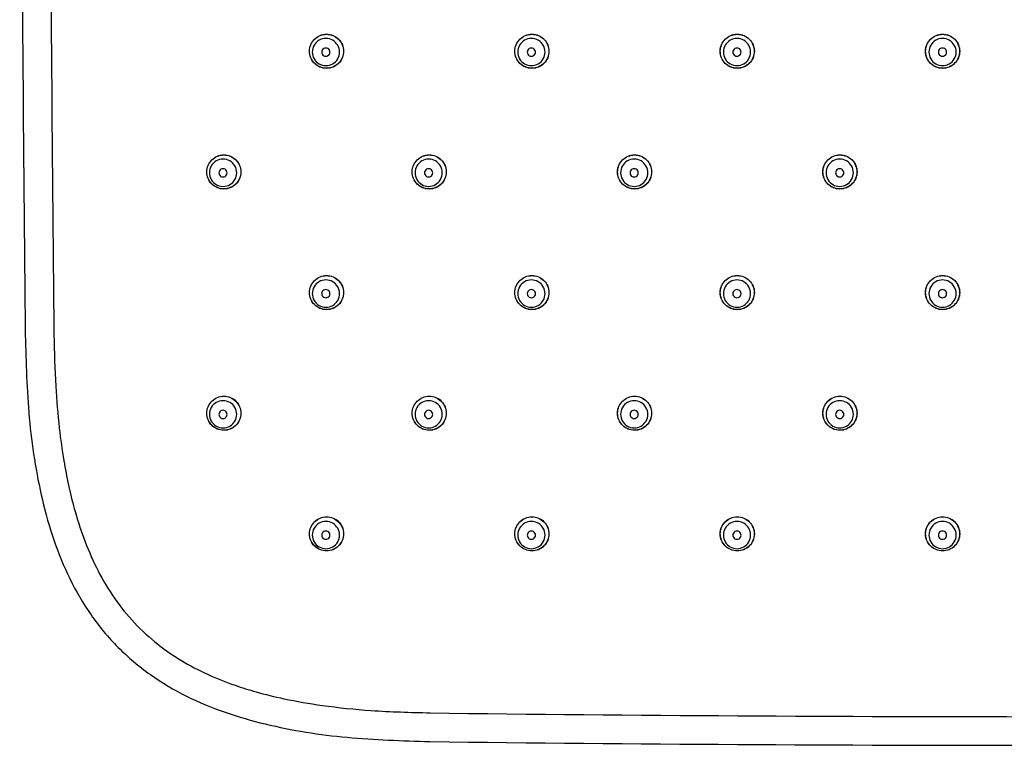
# Model space of a CAD drawing. Units: millimetres. Extents: x 26 to 288, y 140 to 289.
# Drawn here: x 28 to 66, y 144 to 172 of the extents above; entities that cross this region are included whole.
import ezdxf

# ---------------------------------------------------------------- set-up
doc = ezdxf.new("R2010")
doc.units = ezdxf.units.MM

msp = doc.modelspace()

# ---------------------------------------------------------------- linework, layer by layer
at = {"color": 7, "linetype": 'Continuous', "lineweight": 25}
for centre, radius, start, end in [((4528.169, 203.913), 4500.186, 180, 180.560209), ((4528.169, 203.913), 4499.069, 180, 180.560209), ((39.921, 170.957), 0.531, 90.0309, 270.0401), ((39.921, 170.957), 0.531, 270.0309, 90.0401), ((47.935, 170.957), 0.531, 90.0148, 270.036), ((47.935, 170.957), 0.531, 270.0148, 90.036), ((55.948, 170.957), 0.531, 90.0007, 270.0298), ((55.949, 170.957), 0.531, 270.0007, 90.0298), ((63.962, 170.957), 0.531, 89.9885, 270.0216), ((63.962, 170.957), 0.531, 269.9885, 90.0216), ((39.919, 170.954), 0.16, 90.0309, 270.0401), ((39.919, 170.954), 0.16, 270.0309, 90.0401), ((47.933, 170.954), 0.16, 90.0148, 270.036), ((47.933, 170.954), 0.16, 270.0148, 90.036), ((55.947, 170.954), 0.16, 90.0007, 270.0298), ((55.947, 170.954), 0.16, 270.0007, 90.0298), ((63.962, 170.954), 0.16, 89.9885, 270.0216), ((63.962, 170.954), 0.16, 269.9885, 90.0216), ((35.914, 166.249), 0.531, 90.0404, 270.0524), ((35.914, 166.249), 0.531, 270.0404, 90.0524), ((43.928, 166.249), 0.531, 90.0218, 270.0478), ((43.928, 166.249), 0.531, 270.0218, 90.0478), ((51.941, 166.249), 0.531, 90.0053, 270.0412), ((51.942, 166.249), 0.531, 270.0053, 90.0412), ((59.955, 166.249), 0.531, 89.9907, 270.0325), ((59.956, 166.249), 0.531, 269.9907, 90.0325), ((35.911, 166.246), 0.16, 90.0404, 270.0524), ((35.911, 166.246), 0.16, 270.0404, 90.0524), ((43.926, 166.246), 0.16, 90.0218, 270.0478), ((43.926, 166.246), 0.16, 270.0218, 90.0478), ((51.94, 166.246), 0.16, 90.0053, 270.0412), ((51.94, 166.246), 0.16, 270.0053, 90.0412), ((59.955, 166.246), 0.16, 89.9907, 270.0325), ((59.955, 166.246), 0.16, 269.9907, 90.0325), ((39.921, 161.541), 0.531, 90.0301, 270.0612), ((39.921, 161.541), 0.531, 270.0301, 90.0612), ((47.935, 161.541), 0.531, 90.0111, 270.0542), ((47.935, 161.541), 0.531, 270.0111, 90.0542), ((55.948, 161.541), 0.531, 89.9941, 270.0451), ((55.949, 161.541), 0.531, 269.9941, 90.0451), ((63.962, 161.541), 0.531, 89.979, 270.034), ((63.962, 161.541), 0.531, 269.979, 90.034), ((39.918, 161.537), 0.16, 90.0301, 270.0612), ((39.919, 161.537), 0.16, 270.0301, 90.0612), ((47.933, 161.537), 0.16, 90.0111, 270.0542), ((47.933, 161.537), 0.16, 270.0111, 90.0542), ((55.947, 161.537), 0.16, 89.9941, 270.0451), ((55.947, 161.537), 0.16, 269.9941, 90.0451), ((63.962, 161.537), 0.16, 89.979, 270.034), ((63.962, 161.537), 0.16, 269.979, 90.034), ((35.914, 156.833), 0.531, 90.0397, 270.0763), ((35.914, 156.833), 0.531, 270.0397, 90.0763), ((43.928, 156.833), 0.531, 90.0182, 270.0688), ((43.928, 156.833), 0.531, 270.0182, 90.0688), ((51.941, 156.833), 0.531, 89.9987, 270.0593), ((51.942, 156.833), 0.531, 269.9987, 90.0593), ((59.955, 156.833), 0.531, 89.9812, 270.0478), ((59.956, 156.833), 0.531, 269.9812, 90.0478), ((35.911, 156.829), 0.16, 90.0397, 270.0763), ((35.911, 156.829), 0.16, 270.0397, 90.0763), ((43.926, 156.829), 0.16, 90.0182, 270.0688), ((43.926, 156.829), 0.16, 270.0182, 90.0688), ((51.94, 156.829), 0.16, 89.9987, 270.0593), ((51.94, 156.829), 0.16, 269.9987, 90.0593), ((59.955, 156.829), 0.16, 89.9812, 270.0478), ((59.955, 156.829), 0.16, 269.9812, 90.0478), ((39.921, 152.125), 0.531, 90.0266, 270.0851), ((39.921, 152.125), 0.531, 270.0266, 90.0851), ((47.934, 152.125), 0.531, 90.0047, 270.0751), ((47.935, 152.125), 0.531, 270.0047, 90.0751), ((55.948, 152.125), 0.531, 89.9847, 270.0631), ((55.949, 152.125), 0.531, 269.9847, 90.0631), ((63.962, 152.125), 0.531, 89.9668, 270.0492), ((63.963, 152.125), 0.531, 269.9668, 90.0492), ((39.918, 152.12), 0.16, 90.0266, 270.0851), ((39.919, 152.12), 0.16, 270.0266, 90.0851), ((47.933, 152.12), 0.16, 90.0047, 270.0751), ((47.933, 152.12), 0.16, 270.0047, 90.0751), ((55.947, 152.12), 0.16, 89.9847, 270.0631), ((55.948, 152.12), 0.16, 269.9847, 90.0631), ((63.962, 152.12), 0.16, 89.9668, 270.0492), ((63.962, 152.12), 0.16, 269.9668, 90.0492), ((67.969, 2144.113), 1999.069, 269.312503, 270.687497), ((67.969, 2144.113), 2000.186, 269.312503, 270.687497)]:
    msp.add_arc(centre, radius, start, end, dxfattribs=at)
for points, knots in [([(39.945, 170.32), (39.858, 170.32), (39.771, 170.337), (39.61, 170.404), (39.536, 170.454), (39.413, 170.577), (39.364, 170.651), (39.298, 170.812), (39.281, 170.899), (39.281, 171.074), (39.298, 171.161), (39.365, 171.322), (39.414, 171.396), (39.538, 171.519), (39.612, 171.568), (39.773, 171.635), (39.859, 171.652), (39.945, 171.652)], [0, 0, 0, 0, 0.125, 0.125, 0.25, 0.25, 0.375, 0.375, 0.5, 0.5, 0.625, 0.625, 0.75, 0.75, 0.875, 0.875, 1, 1, 1, 1]), ([(39.945, 170.324), (39.859, 170.324), (39.772, 170.341), (39.612, 170.408), (39.539, 170.457), (39.417, 170.58), (39.368, 170.653), (39.302, 170.813), (39.284, 170.9), (39.285, 171.073), (39.302, 171.16), (39.368, 171.32), (39.418, 171.393), (39.54, 171.516), (39.614, 171.565), (39.774, 171.631), (39.86, 171.648), (39.945, 171.648)], [0, 0, 0, 0, 0.125, 0.125, 0.25, 0.25, 0.375, 0.375, 0.5, 0.5, 0.625, 0.625, 0.75, 0.75, 0.875, 0.875, 1, 1, 1, 1]), ([(39.945, 171.652), (40.032, 171.653), (40.12, 171.635), (40.281, 171.569), (40.356, 171.52), (40.479, 171.396), (40.529, 171.322), (40.596, 171.161), (40.613, 171.073), (40.613, 170.898), (40.595, 170.811), (40.528, 170.649), (40.478, 170.575), (40.354, 170.452), (40.28, 170.403), (40.118, 170.336), (40.031, 170.32), (39.945, 170.32)], [0, 0, 0, 0, 0.125, 0.125, 0.25, 0.25, 0.375, 0.375, 0.5, 0.5, 0.625, 0.625, 0.75, 0.75, 0.875, 0.875, 1, 1, 1, 1]), ([(39.945, 171.648), (40.032, 171.649), (40.119, 171.632), (40.279, 171.565), (40.353, 171.516), (40.476, 171.394), (40.525, 171.32), (40.592, 171.16), (40.609, 171.073), (40.609, 170.899), (40.591, 170.812), (40.525, 170.651), (40.475, 170.578), (40.352, 170.455), (40.278, 170.406), (40.117, 170.34), (40.031, 170.324), (39.945, 170.324)], [0, 0, 0, 0, 0.125, 0.125, 0.25, 0.25, 0.375, 0.375, 0.5, 0.5, 0.625, 0.625, 0.75, 0.75, 0.875, 0.875, 1, 1, 1, 1]), ([(47.952, 170.32), (47.865, 170.32), (47.778, 170.337), (47.617, 170.404), (47.543, 170.454), (47.42, 170.577), (47.371, 170.651), (47.304, 170.812), (47.287, 170.899), (47.287, 171.074), (47.305, 171.161), (47.372, 171.322), (47.421, 171.396), (47.544, 171.519), (47.618, 171.569), (47.78, 171.635), (47.866, 171.652), (47.952, 171.652)], [0, 0, 0, 0, 0.125, 0.125, 0.25, 0.25, 0.375, 0.375, 0.5, 0.5, 0.625, 0.625, 0.75, 0.75, 0.875, 0.875, 1, 1, 1, 1]), ([(47.952, 170.324), (47.866, 170.324), (47.779, 170.341), (47.619, 170.408), (47.546, 170.457), (47.423, 170.58), (47.374, 170.653), (47.308, 170.813), (47.291, 170.9), (47.291, 171.073), (47.308, 171.16), (47.375, 171.32), (47.424, 171.394), (47.547, 171.516), (47.62, 171.565), (47.781, 171.631), (47.867, 171.648), (47.952, 171.648)], [0, 0, 0, 0, 0.125, 0.125, 0.25, 0.25, 0.375, 0.375, 0.5, 0.5, 0.625, 0.625, 0.75, 0.75, 0.875, 0.875, 1, 1, 1, 1]), ([(47.952, 171.652), (48.039, 171.653), (48.127, 171.635), (48.288, 171.569), (48.362, 171.519), (48.486, 171.396), (48.535, 171.322), (48.602, 171.16), (48.619, 171.073), (48.619, 170.898), (48.602, 170.811), (48.534, 170.649), (48.485, 170.575), (48.361, 170.452), (48.287, 170.403), (48.125, 170.336), (48.038, 170.32), (47.952, 170.32)], [0, 0, 0, 0, 0.125, 0.125, 0.25, 0.25, 0.375, 0.375, 0.5, 0.5, 0.625, 0.625, 0.75, 0.75, 0.875, 0.875, 1, 1, 1, 1]), ([(47.952, 171.648), (48.039, 171.649), (48.126, 171.631), (48.286, 171.565), (48.36, 171.516), (48.483, 171.393), (48.532, 171.32), (48.598, 171.159), (48.615, 171.072), (48.615, 170.899), (48.598, 170.812), (48.531, 170.651), (48.481, 170.578), (48.358, 170.455), (48.285, 170.406), (48.123, 170.34), (48.037, 170.324), (47.952, 170.324)], [0, 0, 0, 0, 0.125, 0.125, 0.25, 0.25, 0.375, 0.375, 0.5, 0.5, 0.625, 0.625, 0.75, 0.75, 0.875, 0.875, 1, 1, 1, 1]), ([(55.959, 170.32), (55.872, 170.32), (55.785, 170.337), (55.624, 170.404), (55.55, 170.454), (55.426, 170.577), (55.377, 170.651), (55.311, 170.812), (55.293, 170.899), (55.294, 171.074), (55.311, 171.161), (55.378, 171.322), (55.428, 171.396), (55.551, 171.52), (55.625, 171.569), (55.787, 171.635), (55.873, 171.652), (55.959, 171.652)], [0, 0, 0, 0, 0.125, 0.125, 0.25, 0.25, 0.375, 0.375, 0.5, 0.5, 0.625, 0.625, 0.75, 0.75, 0.875, 0.875, 1, 1, 1, 1]), ([(55.959, 170.324), (55.872, 170.324), (55.786, 170.341), (55.626, 170.408), (55.552, 170.457), (55.43, 170.579), (55.381, 170.653), (55.314, 170.813), (55.297, 170.9), (55.298, 171.073), (55.315, 171.16), (55.382, 171.32), (55.431, 171.394), (55.554, 171.516), (55.627, 171.565), (55.788, 171.631), (55.874, 171.648), (55.959, 171.648)], [0, 0, 0, 0, 0.125, 0.125, 0.25, 0.25, 0.375, 0.375, 0.5, 0.5, 0.625, 0.625, 0.75, 0.75, 0.875, 0.875, 1, 1, 1, 1]), ([(55.959, 171.652), (56.046, 171.652), (56.133, 171.635), (56.295, 171.568), (56.369, 171.519), (56.492, 171.396), (56.542, 171.322), (56.608, 171.16), (56.626, 171.073), (56.625, 170.898), (56.608, 170.811), (56.541, 170.649), (56.491, 170.575), (56.367, 170.452), (56.293, 170.403), (56.131, 170.337), (56.045, 170.32), (55.959, 170.32)], [0, 0, 0, 0, 0.125, 0.125, 0.25, 0.25, 0.375, 0.375, 0.5, 0.5, 0.625, 0.625, 0.75, 0.75, 0.875, 0.875, 1, 1, 1, 1]), ([(55.959, 171.648), (56.045, 171.648), (56.132, 171.631), (56.293, 171.565), (56.366, 171.516), (56.489, 171.393), (56.538, 171.32), (56.604, 171.159), (56.622, 171.072), (56.621, 170.899), (56.604, 170.812), (56.537, 170.651), (56.488, 170.578), (56.365, 170.455), (56.291, 170.406), (56.13, 170.34), (56.044, 170.324), (55.959, 170.324)], [0, 0, 0, 0, 0.125, 0.125, 0.25, 0.25, 0.375, 0.375, 0.5, 0.5, 0.625, 0.625, 0.75, 0.75, 0.875, 0.875, 1, 1, 1, 1]), ([(63.966, 170.32), (63.879, 170.32), (63.791, 170.337), (63.63, 170.404), (63.556, 170.453), (63.433, 170.577), (63.384, 170.651), (63.317, 170.812), (63.3, 170.9), (63.3, 171.074), (63.317, 171.162), (63.385, 171.323), (63.434, 171.397), (63.558, 171.52), (63.632, 171.569), (63.793, 171.635), (63.88, 171.652), (63.966, 171.652)], [0, 0, 0, 0, 0.125, 0.125, 0.25, 0.25, 0.375, 0.375, 0.5, 0.5, 0.625, 0.625, 0.75, 0.75, 0.875, 0.875, 1, 1, 1, 1]), ([(63.966, 170.324), (63.879, 170.324), (63.792, 170.341), (63.632, 170.408), (63.559, 170.457), (63.436, 170.579), (63.387, 170.653), (63.321, 170.813), (63.304, 170.9), (63.304, 171.074), (63.321, 171.16), (63.388, 171.321), (63.437, 171.394), (63.56, 171.517), (63.634, 171.566), (63.794, 171.632), (63.88, 171.648), (63.966, 171.648)], [0, 0, 0, 0, 0.125, 0.125, 0.25, 0.25, 0.375, 0.375, 0.5, 0.5, 0.625, 0.625, 0.75, 0.75, 0.875, 0.875, 1, 1, 1, 1]), ([(63.966, 171.652), (64.053, 171.652), (64.14, 171.635), (64.301, 171.568), (64.375, 171.519), (64.499, 171.395), (64.548, 171.321), (64.615, 171.16), (64.632, 171.073), (64.632, 170.898), (64.614, 170.811), (64.547, 170.649), (64.497, 170.575), (64.374, 170.452), (64.3, 170.403), (64.138, 170.337), (64.051, 170.32), (63.966, 170.32)], [0, 0, 0, 0, 0.125, 0.125, 0.25, 0.25, 0.375, 0.375, 0.5, 0.5, 0.625, 0.625, 0.75, 0.75, 0.875, 0.875, 1, 1, 1, 1]), ([(63.966, 171.648), (64.052, 171.648), (64.139, 171.631), (64.299, 171.565), (64.373, 171.516), (64.495, 171.393), (64.545, 171.319), (64.611, 171.159), (64.628, 171.072), (64.628, 170.898), (64.61, 170.812), (64.544, 170.651), (64.494, 170.578), (64.371, 170.455), (64.298, 170.406), (64.137, 170.34), (64.051, 170.324), (63.966, 170.324)], [0, 0, 0, 0, 0.125, 0.125, 0.25, 0.25, 0.375, 0.375, 0.5, 0.5, 0.625, 0.625, 0.75, 0.75, 0.875, 0.875, 1, 1, 1, 1]), ([(35.942, 165.616), (35.855, 165.616), (35.768, 165.634), (35.607, 165.701), (35.533, 165.75), (35.41, 165.873), (35.361, 165.947), (35.295, 166.108), (35.277, 166.195), (35.277, 166.37), (35.295, 166.457), (35.362, 166.618), (35.411, 166.692), (35.534, 166.815), (35.608, 166.864), (35.77, 166.931), (35.856, 166.948), (35.942, 166.949)], [0, 0, 0, 0, 0.125, 0.125, 0.25, 0.25, 0.375, 0.375, 0.5, 0.5, 0.625, 0.625, 0.75, 0.75, 0.875, 0.875, 1, 1, 1, 1]), ([(35.942, 165.62), (35.855, 165.62), (35.769, 165.638), (35.609, 165.704), (35.536, 165.753), (35.413, 165.876), (35.364, 165.949), (35.298, 166.109), (35.281, 166.196), (35.281, 166.369), (35.299, 166.456), (35.365, 166.616), (35.414, 166.689), (35.537, 166.812), (35.61, 166.861), (35.771, 166.927), (35.857, 166.944), (35.942, 166.945)], [0, 0, 0, 0, 0.125, 0.125, 0.25, 0.25, 0.375, 0.375, 0.5, 0.5, 0.625, 0.625, 0.75, 0.75, 0.875, 0.875, 1, 1, 1, 1]), ([(35.942, 166.949), (36.029, 166.949), (36.117, 166.932), (36.278, 166.865), (36.352, 166.816), (36.476, 166.693), (36.526, 166.619), (36.593, 166.457), (36.61, 166.37), (36.61, 166.195), (36.592, 166.107), (36.525, 165.946), (36.475, 165.872), (36.351, 165.748), (36.277, 165.699), (36.114, 165.633), (36.028, 165.616), (35.942, 165.616)], [0, 0, 0, 0, 0.125, 0.125, 0.25, 0.25, 0.375, 0.375, 0.5, 0.5, 0.625, 0.625, 0.75, 0.75, 0.875, 0.875, 1, 1, 1, 1]), ([(35.942, 166.945), (36.028, 166.945), (36.115, 166.928), (36.276, 166.862), (36.35, 166.813), (36.473, 166.69), (36.522, 166.617), (36.589, 166.456), (36.606, 166.369), (36.606, 166.195), (36.588, 166.108), (36.521, 165.948), (36.472, 165.874), (36.349, 165.751), (36.275, 165.702), (36.113, 165.636), (36.027, 165.62), (35.942, 165.62)], [0, 0, 0, 0, 0.125, 0.125, 0.25, 0.25, 0.375, 0.375, 0.5, 0.5, 0.625, 0.625, 0.75, 0.75, 0.875, 0.875, 1, 1, 1, 1]), ([(43.949, 165.616), (43.862, 165.616), (43.774, 165.634), (43.614, 165.7), (43.54, 165.75), (43.417, 165.873), (43.367, 165.947), (43.301, 166.108), (43.284, 166.195), (43.284, 166.37), (43.301, 166.457), (43.368, 166.618), (43.418, 166.692), (43.541, 166.815), (43.615, 166.865), (43.776, 166.931), (43.863, 166.948), (43.949, 166.949)], [0, 0, 0, 0, 0.125, 0.125, 0.25, 0.25, 0.375, 0.375, 0.5, 0.5, 0.625, 0.625, 0.75, 0.75, 0.875, 0.875, 1, 1, 1, 1]), ([(43.949, 165.62), (43.862, 165.62), (43.775, 165.637), (43.616, 165.704), (43.542, 165.753), (43.42, 165.876), (43.371, 165.949), (43.305, 166.109), (43.288, 166.196), (43.288, 166.369), (43.305, 166.456), (43.372, 166.616), (43.421, 166.69), (43.544, 166.812), (43.617, 166.861), (43.777, 166.928), (43.863, 166.944), (43.949, 166.945)], [0, 0, 0, 0, 0.125, 0.125, 0.25, 0.25, 0.375, 0.375, 0.5, 0.5, 0.625, 0.625, 0.75, 0.75, 0.875, 0.875, 1, 1, 1, 1]), ([(43.949, 166.949), (44.036, 166.949), (44.123, 166.932), (44.285, 166.865), (44.359, 166.816), (44.482, 166.692), (44.532, 166.618), (44.599, 166.457), (44.616, 166.369), (44.616, 166.195), (44.598, 166.107), (44.531, 165.946), (44.481, 165.872), (44.357, 165.748), (44.283, 165.699), (44.121, 165.633), (44.035, 165.616), (43.949, 165.616)], [0, 0, 0, 0, 0.125, 0.125, 0.25, 0.25, 0.375, 0.375, 0.5, 0.5, 0.625, 0.625, 0.75, 0.75, 0.875, 0.875, 1, 1, 1, 1]), ([(43.949, 166.945), (44.035, 166.945), (44.122, 166.928), (44.283, 166.862), (44.356, 166.813), (44.479, 166.69), (44.528, 166.616), (44.595, 166.456), (44.612, 166.369), (44.612, 166.195), (44.595, 166.108), (44.528, 165.948), (44.478, 165.874), (44.355, 165.751), (44.281, 165.702), (44.12, 165.637), (44.034, 165.62), (43.949, 165.62)], [0, 0, 0, 0, 0.125, 0.125, 0.25, 0.25, 0.375, 0.375, 0.5, 0.5, 0.625, 0.625, 0.75, 0.75, 0.875, 0.875, 1, 1, 1, 1]), ([(51.955, 165.616), (51.868, 165.616), (51.781, 165.634), (51.62, 165.7), (51.546, 165.75), (51.423, 165.873), (51.374, 165.947), (51.307, 166.108), (51.29, 166.196), (51.29, 166.37), (51.308, 166.457), (51.375, 166.619), (51.424, 166.692), (51.548, 166.816), (51.622, 166.865), (51.783, 166.932), (51.87, 166.949), (51.955, 166.949)], [0, 0, 0, 0, 0.125, 0.125, 0.25, 0.25, 0.375, 0.375, 0.5, 0.5, 0.625, 0.625, 0.75, 0.75, 0.875, 0.875, 1, 1, 1, 1]), ([(51.955, 165.62), (51.869, 165.62), (51.782, 165.637), (51.622, 165.704), (51.549, 165.753), (51.426, 165.876), (51.377, 165.949), (51.311, 166.109), (51.294, 166.196), (51.294, 166.37), (51.312, 166.456), (51.378, 166.617), (51.428, 166.69), (51.55, 166.812), (51.624, 166.861), (51.784, 166.928), (51.87, 166.945), (51.955, 166.945)], [0, 0, 0, 0, 0.125, 0.125, 0.25, 0.25, 0.375, 0.375, 0.5, 0.5, 0.625, 0.625, 0.75, 0.75, 0.875, 0.875, 1, 1, 1, 1]), ([(51.955, 166.949), (52.042, 166.949), (52.13, 166.932), (52.291, 166.865), (52.365, 166.816), (52.489, 166.692), (52.538, 166.618), (52.605, 166.457), (52.622, 166.369), (52.622, 166.194), (52.605, 166.107), (52.538, 165.946), (52.488, 165.872), (52.364, 165.748), (52.29, 165.699), (52.128, 165.633), (52.041, 165.616), (51.955, 165.616)], [0, 0, 0, 0, 0.125, 0.125, 0.25, 0.25, 0.375, 0.375, 0.5, 0.5, 0.625, 0.625, 0.75, 0.75, 0.875, 0.875, 1, 1, 1, 1]), ([(51.955, 166.945), (52.042, 166.945), (52.129, 166.928), (52.289, 166.861), (52.363, 166.812), (52.486, 166.69), (52.535, 166.616), (52.601, 166.456), (52.618, 166.369), (52.618, 166.195), (52.601, 166.108), (52.534, 165.948), (52.485, 165.874), (52.361, 165.752), (52.288, 165.703), (52.127, 165.637), (52.041, 165.62), (51.955, 165.62)], [0, 0, 0, 0, 0.125, 0.125, 0.25, 0.25, 0.375, 0.375, 0.5, 0.5, 0.625, 0.625, 0.75, 0.75, 0.875, 0.875, 1, 1, 1, 1]), ([(59.962, 165.616), (59.875, 165.616), (59.788, 165.633), (59.627, 165.7), (59.553, 165.75), (59.43, 165.873), (59.38, 165.947), (59.314, 166.109), (59.297, 166.196), (59.297, 166.37), (59.314, 166.458), (59.381, 166.619), (59.431, 166.693), (59.554, 166.816), (59.628, 166.865), (59.79, 166.932), (59.876, 166.949), (59.962, 166.949)], [0, 0, 0, 0, 0.125, 0.125, 0.25, 0.25, 0.375, 0.375, 0.5, 0.5, 0.625, 0.625, 0.75, 0.75, 0.875, 0.875, 1, 1, 1, 1]), ([(59.962, 165.62), (59.876, 165.62), (59.789, 165.637), (59.629, 165.704), (59.555, 165.753), (59.433, 165.876), (59.384, 165.949), (59.318, 166.11), (59.301, 166.196), (59.301, 166.37), (59.318, 166.457), (59.385, 166.617), (59.434, 166.69), (59.557, 166.813), (59.63, 166.862), (59.791, 166.928), (59.877, 166.945), (59.962, 166.945)], [0, 0, 0, 0, 0.125, 0.125, 0.25, 0.25, 0.375, 0.375, 0.5, 0.5, 0.625, 0.625, 0.75, 0.75, 0.875, 0.875, 1, 1, 1, 1]), ([(59.962, 166.949), (60.049, 166.949), (60.137, 166.931), (60.298, 166.865), (60.372, 166.815), (60.495, 166.692), (60.545, 166.618), (60.612, 166.456), (60.629, 166.369), (60.629, 166.194), (60.611, 166.107), (60.544, 165.946), (60.494, 165.872), (60.37, 165.748), (60.296, 165.699), (60.135, 165.633), (60.048, 165.616), (59.962, 165.616)], [0, 0, 0, 0, 0.125, 0.125, 0.25, 0.25, 0.375, 0.375, 0.5, 0.5, 0.625, 0.625, 0.75, 0.75, 0.875, 0.875, 1, 1, 1, 1]), ([(59.962, 166.945), (60.049, 166.945), (60.136, 166.928), (60.296, 166.861), (60.37, 166.812), (60.492, 166.689), (60.541, 166.616), (60.608, 166.455), (60.625, 166.368), (60.625, 166.195), (60.607, 166.108), (60.54, 165.948), (60.491, 165.874), (60.368, 165.752), (60.294, 165.703), (60.134, 165.637), (60.048, 165.62), (59.962, 165.62)], [0, 0, 0, 0, 0.125, 0.125, 0.25, 0.25, 0.375, 0.375, 0.5, 0.5, 0.625, 0.625, 0.75, 0.75, 0.875, 0.875, 1, 1, 1, 1]), ([(39.945, 160.912), (39.858, 160.912), (39.771, 160.93), (39.61, 160.997), (39.537, 161.046), (39.414, 161.169), (39.364, 161.243), (39.298, 161.404), (39.281, 161.491), (39.281, 161.666), (39.298, 161.753), (39.365, 161.914), (39.414, 161.988), (39.538, 162.112), (39.612, 162.161), (39.773, 162.228), (39.859, 162.245), (39.945, 162.245)], [0, 0, 0, 0, 0.125, 0.125, 0.25, 0.25, 0.375, 0.375, 0.5, 0.5, 0.625, 0.625, 0.75, 0.75, 0.875, 0.875, 1, 1, 1, 1]), ([(39.945, 160.916), (39.859, 160.916), (39.772, 160.934), (39.612, 161), (39.539, 161.049), (39.417, 161.172), (39.368, 161.245), (39.302, 161.405), (39.285, 161.492), (39.285, 161.665), (39.302, 161.752), (39.368, 161.912), (39.418, 161.986), (39.54, 162.108), (39.614, 162.157), (39.774, 162.224), (39.86, 162.241), (39.945, 162.241)], [0, 0, 0, 0, 0.125, 0.125, 0.25, 0.25, 0.375, 0.375, 0.5, 0.5, 0.625, 0.625, 0.75, 0.75, 0.875, 0.875, 1, 1, 1, 1]), ([(39.945, 162.245), (40.032, 162.245), (40.12, 162.228), (40.281, 162.162), (40.356, 162.112), (40.479, 161.989), (40.529, 161.915), (40.596, 161.753), (40.613, 161.666), (40.613, 161.491), (40.595, 161.404), (40.528, 161.242), (40.478, 161.168), (40.354, 161.044), (40.28, 160.995), (40.118, 160.929), (40.031, 160.912), (39.945, 160.912)], [0, 0, 0, 0, 0.125, 0.125, 0.25, 0.25, 0.375, 0.375, 0.5, 0.5, 0.625, 0.625, 0.75, 0.75, 0.875, 0.875, 1, 1, 1, 1]), ([(39.945, 162.241), (40.032, 162.241), (40.119, 162.224), (40.279, 162.158), (40.353, 162.109), (40.476, 161.986), (40.525, 161.913), (40.592, 161.752), (40.609, 161.665), (40.609, 161.492), (40.591, 161.405), (40.525, 161.244), (40.475, 161.17), (40.352, 161.048), (40.278, 160.999), (40.117, 160.933), (40.031, 160.916), (39.945, 160.916)], [0, 0, 0, 0, 0.125, 0.125, 0.25, 0.25, 0.375, 0.375, 0.5, 0.5, 0.625, 0.625, 0.75, 0.75, 0.875, 0.875, 1, 1, 1, 1]), ([(47.952, 160.912), (47.865, 160.912), (47.778, 160.93), (47.617, 160.997), (47.543, 161.046), (47.42, 161.169), (47.371, 161.243), (47.304, 161.404), (47.287, 161.492), (47.287, 161.666), (47.305, 161.753), (47.372, 161.915), (47.421, 161.989), (47.545, 162.112), (47.618, 162.161), (47.78, 162.228), (47.866, 162.245), (47.952, 162.245)], [0, 0, 0, 0, 0.125, 0.125, 0.25, 0.25, 0.375, 0.375, 0.5, 0.5, 0.625, 0.625, 0.75, 0.75, 0.875, 0.875, 1, 1, 1, 1]), ([(47.952, 160.916), (47.866, 160.916), (47.779, 160.934), (47.619, 161), (47.546, 161.049), (47.423, 161.172), (47.374, 161.245), (47.308, 161.406), (47.291, 161.492), (47.291, 161.666), (47.308, 161.752), (47.375, 161.913), (47.424, 161.986), (47.547, 162.109), (47.62, 162.158), (47.781, 162.224), (47.867, 162.241), (47.952, 162.241)], [0, 0, 0, 0, 0.125, 0.125, 0.25, 0.25, 0.375, 0.375, 0.5, 0.5, 0.625, 0.625, 0.75, 0.75, 0.875, 0.875, 1, 1, 1, 1]), ([(47.952, 162.245), (48.039, 162.245), (48.127, 162.228), (48.288, 162.161), (48.362, 162.112), (48.486, 161.989), (48.535, 161.915), (48.602, 161.753), (48.619, 161.666), (48.619, 161.491), (48.602, 161.403), (48.534, 161.242), (48.485, 161.168), (48.361, 161.045), (48.287, 160.995), (48.124, 160.929), (48.038, 160.912), (47.952, 160.912)], [0, 0, 0, 0, 0.125, 0.125, 0.25, 0.25, 0.375, 0.375, 0.5, 0.5, 0.625, 0.625, 0.75, 0.75, 0.875, 0.875, 1, 1, 1, 1]), ([(47.952, 162.241), (48.039, 162.241), (48.126, 162.224), (48.286, 162.158), (48.36, 162.109), (48.482, 161.986), (48.532, 161.913), (48.598, 161.752), (48.615, 161.665), (48.615, 161.491), (48.598, 161.404), (48.531, 161.244), (48.481, 161.17), (48.358, 161.048), (48.285, 160.999), (48.123, 160.933), (48.037, 160.916), (47.952, 160.916)], [0, 0, 0, 0, 0.125, 0.125, 0.25, 0.25, 0.375, 0.375, 0.5, 0.5, 0.625, 0.625, 0.75, 0.75, 0.875, 0.875, 1, 1, 1, 1]), ([(55.959, 160.912), (55.872, 160.912), (55.785, 160.93), (55.624, 160.996), (55.55, 161.046), (55.427, 161.169), (55.377, 161.243), (55.311, 161.405), (55.293, 161.492), (55.294, 161.666), (55.311, 161.754), (55.378, 161.915), (55.428, 161.989), (55.551, 162.112), (55.625, 162.161), (55.787, 162.228), (55.873, 162.245), (55.959, 162.245)], [0, 0, 0, 0, 0.125, 0.125, 0.25, 0.25, 0.375, 0.375, 0.5, 0.5, 0.625, 0.625, 0.75, 0.75, 0.875, 0.875, 1, 1, 1, 1]), ([(55.959, 160.916), (55.872, 160.916), (55.786, 160.934), (55.626, 161), (55.552, 161.049), (55.43, 161.172), (55.381, 161.245), (55.315, 161.406), (55.297, 161.492), (55.298, 161.666), (55.315, 161.753), (55.382, 161.913), (55.431, 161.986), (55.554, 162.109), (55.627, 162.158), (55.788, 162.224), (55.874, 162.241), (55.959, 162.241)], [0, 0, 0, 0, 0.125, 0.125, 0.25, 0.25, 0.375, 0.375, 0.5, 0.5, 0.625, 0.625, 0.75, 0.75, 0.875, 0.875, 1, 1, 1, 1]), ([(55.959, 162.245), (56.046, 162.245), (56.133, 162.228), (56.295, 162.161), (56.369, 162.112), (56.492, 161.988), (56.542, 161.914), (56.608, 161.753), (56.626, 161.665), (56.625, 161.491), (56.608, 161.403), (56.541, 161.242), (56.491, 161.168), (56.367, 161.045), (56.293, 160.995), (56.131, 160.929), (56.045, 160.912), (55.959, 160.912)], [0, 0, 0, 0, 0.125, 0.125, 0.25, 0.25, 0.375, 0.375, 0.5, 0.5, 0.625, 0.625, 0.75, 0.75, 0.875, 0.875, 1, 1, 1, 1]), ([(55.959, 162.241), (56.045, 162.241), (56.132, 162.224), (56.293, 162.158), (56.366, 162.109), (56.489, 161.986), (56.538, 161.912), (56.604, 161.752), (56.622, 161.665), (56.621, 161.491), (56.604, 161.404), (56.537, 161.244), (56.488, 161.17), (56.365, 161.048), (56.291, 160.999), (56.13, 160.933), (56.044, 160.916), (55.959, 160.916)], [0, 0, 0, 0, 0.125, 0.125, 0.25, 0.25, 0.375, 0.375, 0.5, 0.5, 0.625, 0.625, 0.75, 0.75, 0.875, 0.875, 1, 1, 1, 1]), ([(63.966, 160.912), (63.879, 160.912), (63.791, 160.93), (63.63, 160.996), (63.556, 161.046), (63.433, 161.169), (63.384, 161.243), (63.317, 161.405), (63.3, 161.492), (63.3, 161.667), (63.317, 161.754), (63.385, 161.915), (63.434, 161.989), (63.558, 162.112), (63.632, 162.162), (63.793, 162.228), (63.88, 162.245), (63.966, 162.245)], [0, 0, 0, 0, 0.125, 0.125, 0.25, 0.25, 0.375, 0.375, 0.5, 0.5, 0.625, 0.625, 0.75, 0.75, 0.875, 0.875, 1, 1, 1, 1]), ([(63.966, 160.916), (63.879, 160.916), (63.792, 160.933), (63.632, 161), (63.559, 161.049), (63.436, 161.172), (63.387, 161.245), (63.321, 161.406), (63.304, 161.493), (63.304, 161.666), (63.321, 161.753), (63.388, 161.913), (63.437, 161.987), (63.56, 162.109), (63.634, 162.158), (63.794, 162.224), (63.88, 162.241), (63.966, 162.241)], [0, 0, 0, 0, 0.125, 0.125, 0.25, 0.25, 0.375, 0.375, 0.5, 0.5, 0.625, 0.625, 0.75, 0.75, 0.875, 0.875, 1, 1, 1, 1]), ([(63.966, 162.245), (64.053, 162.245), (64.14, 162.228), (64.301, 162.161), (64.375, 162.112), (64.499, 161.988), (64.548, 161.914), (64.615, 161.752), (64.632, 161.665), (64.632, 161.49), (64.614, 161.403), (64.547, 161.242), (64.497, 161.168), (64.374, 161.045), (64.3, 160.995), (64.138, 160.929), (64.051, 160.912), (63.966, 160.912)], [0, 0, 0, 0, 0.125, 0.125, 0.25, 0.25, 0.375, 0.375, 0.5, 0.5, 0.625, 0.625, 0.75, 0.75, 0.875, 0.875, 1, 1, 1, 1]), ([(63.966, 162.241), (64.052, 162.241), (64.139, 162.224), (64.299, 162.157), (64.373, 162.108), (64.495, 161.986), (64.545, 161.912), (64.611, 161.751), (64.628, 161.665), (64.628, 161.491), (64.61, 161.404), (64.544, 161.244), (64.494, 161.17), (64.371, 161.048), (64.298, 160.999), (64.137, 160.933), (64.051, 160.916), (63.966, 160.916)], [0, 0, 0, 0, 0.125, 0.125, 0.25, 0.25, 0.375, 0.375, 0.5, 0.5, 0.625, 0.625, 0.75, 0.75, 0.875, 0.875, 1, 1, 1, 1]), ([(28.199, 159.914), (28.23, 158.839), (28.293, 156.686), (28.701, 154.011), (29.288, 151.924), (29.906, 150.407), (30.732, 148.983), (31.787, 147.713), (33.05, 146.649), (34.469, 145.813), (35.983, 145.188), (38.067, 144.59), (40.742, 144.174), (42.895, 144.106), (43.969, 144.072)], [0, 0, 0, 0, 0.12394, 0.248347, 0.310886, 0.373678, 0.436738, 0.499975, 0.563217, 0.626286, 0.689089, 0.751637, 0.876057, 1, 1, 1, 1]), ([(29.32, 159.925), (29.334, 159.257), (29.361, 158.043), (29.502, 156.409), (29.679, 155.125), (29.878, 154.079), (30.125, 153.066), (30.468, 151.986), (30.95, 150.854), (31.567, 149.778), (32.329, 148.796), (33.23, 147.939), (34.24, 147.231), (35.299, 146.679), (36.291, 146.287), (37.28, 145.978), (38.412, 145.702), (39.907, 145.447), (41.809, 145.25), (43.214, 145.213), (43.983, 145.193)], [0, 0, 0, 0, 0.082448, 0.149976, 0.202573, 0.242474, 0.281483, 0.331392, 0.382237, 0.433199, 0.484231, 0.535274, 0.586283, 0.636051, 0.682519, 0.717803, 0.763968, 0.826404, 0.905085, 1, 1, 1, 1]), ([(35.942, 156.208), (35.855, 156.209), (35.768, 156.226), (35.607, 156.293), (35.533, 156.342), (35.41, 156.466), (35.361, 156.539), (35.295, 156.7), (35.277, 156.788), (35.277, 156.962), (35.295, 157.049), (35.362, 157.21), (35.411, 157.284), (35.535, 157.408), (35.608, 157.457), (35.77, 157.524), (35.856, 157.541), (35.942, 157.541)], [0, 0, 0, 0, 0.125, 0.125, 0.25, 0.25, 0.375, 0.375, 0.5, 0.5, 0.625, 0.625, 0.75, 0.75, 0.875, 0.875, 1, 1, 1, 1]), ([(35.942, 156.212), (35.855, 156.213), (35.769, 156.23), (35.609, 156.296), (35.536, 156.345), (35.413, 156.468), (35.365, 156.541), (35.298, 156.701), (35.281, 156.788), (35.281, 156.961), (35.299, 157.048), (35.365, 157.208), (35.414, 157.282), (35.537, 157.404), (35.61, 157.454), (35.771, 157.52), (35.857, 157.537), (35.942, 157.537)], [0, 0, 0, 0, 0.125, 0.125, 0.25, 0.25, 0.375, 0.375, 0.5, 0.5, 0.625, 0.625, 0.75, 0.75, 0.875, 0.875, 1, 1, 1, 1]), ([(35.942, 157.541), (36.029, 157.542), (36.116, 157.525), (36.278, 157.458), (36.352, 157.409), (36.476, 157.285), (36.525, 157.211), (36.592, 157.05), (36.61, 156.962), (36.61, 156.787), (36.592, 156.7), (36.525, 156.538), (36.475, 156.464), (36.351, 156.341), (36.277, 156.291), (36.114, 156.225), (36.028, 156.208), (35.942, 156.208)], [0, 0, 0, 0, 0.125, 0.125, 0.25, 0.25, 0.375, 0.375, 0.5, 0.5, 0.625, 0.625, 0.75, 0.75, 0.875, 0.875, 1, 1, 1, 1]), ([(35.942, 157.537), (36.028, 157.538), (36.115, 157.521), (36.276, 157.455), (36.35, 157.406), (36.473, 157.283), (36.522, 157.209), (36.589, 157.049), (36.606, 156.962), (36.606, 156.788), (36.588, 156.701), (36.521, 156.54), (36.472, 156.467), (36.348, 156.344), (36.275, 156.295), (36.113, 156.229), (36.027, 156.212), (35.942, 156.212)], [0, 0, 0, 0, 0.125, 0.125, 0.25, 0.25, 0.375, 0.375, 0.5, 0.5, 0.625, 0.625, 0.75, 0.75, 0.875, 0.875, 1, 1, 1, 1]), ([(43.949, 156.208), (43.862, 156.209), (43.774, 156.226), (43.614, 156.293), (43.54, 156.342), (43.417, 156.466), (43.368, 156.539), (43.301, 156.701), (43.284, 156.788), (43.284, 156.962), (43.301, 157.049), (43.368, 157.211), (43.418, 157.285), (43.541, 157.408), (43.615, 157.457), (43.776, 157.524), (43.863, 157.541), (43.949, 157.541)], [0, 0, 0, 0, 0.125, 0.125, 0.25, 0.25, 0.375, 0.375, 0.5, 0.5, 0.625, 0.625, 0.75, 0.75, 0.875, 0.875, 1, 1, 1, 1]), ([(43.949, 156.212), (43.862, 156.213), (43.776, 156.23), (43.616, 156.296), (43.542, 156.345), (43.42, 156.468), (43.371, 156.541), (43.305, 156.702), (43.288, 156.788), (43.288, 156.962), (43.305, 157.048), (43.372, 157.209), (43.421, 157.282), (43.544, 157.405), (43.617, 157.454), (43.778, 157.52), (43.863, 157.537), (43.949, 157.537)], [0, 0, 0, 0, 0.125, 0.125, 0.25, 0.25, 0.375, 0.375, 0.5, 0.5, 0.625, 0.625, 0.75, 0.75, 0.875, 0.875, 1, 1, 1, 1]), ([(43.949, 157.541), (44.036, 157.542), (44.123, 157.524), (44.285, 157.458), (44.359, 157.409), (44.482, 157.285), (44.532, 157.211), (44.599, 157.05), (44.616, 156.962), (44.616, 156.787), (44.598, 156.7), (44.531, 156.538), (44.481, 156.464), (44.357, 156.341), (44.283, 156.291), (44.121, 156.225), (44.035, 156.208), (43.949, 156.208)], [0, 0, 0, 0, 0.125, 0.125, 0.25, 0.25, 0.375, 0.375, 0.5, 0.5, 0.625, 0.625, 0.75, 0.75, 0.875, 0.875, 1, 1, 1, 1]), ([(43.949, 157.537), (44.035, 157.538), (44.122, 157.521), (44.283, 157.454), (44.356, 157.405), (44.479, 157.283), (44.528, 157.209), (44.595, 157.049), (44.612, 156.962), (44.612, 156.788), (44.595, 156.701), (44.528, 156.54), (44.478, 156.467), (44.355, 156.344), (44.281, 156.295), (44.12, 156.229), (44.034, 156.212), (43.949, 156.212)], [0, 0, 0, 0, 0.125, 0.125, 0.25, 0.25, 0.375, 0.375, 0.5, 0.5, 0.625, 0.625, 0.75, 0.75, 0.875, 0.875, 1, 1, 1, 1]), ([(51.955, 156.208), (51.868, 156.208), (51.781, 156.226), (51.62, 156.293), (51.546, 156.342), (51.423, 156.466), (51.374, 156.539), (51.307, 156.701), (51.29, 156.788), (51.29, 156.963), (51.308, 157.05), (51.375, 157.211), (51.424, 157.285), (51.548, 157.408), (51.622, 157.458), (51.783, 157.524), (51.87, 157.541), (51.955, 157.541)], [0, 0, 0, 0, 0.125, 0.125, 0.25, 0.25, 0.375, 0.375, 0.5, 0.5, 0.625, 0.625, 0.75, 0.75, 0.875, 0.875, 1, 1, 1, 1]), ([(51.955, 156.212), (51.869, 156.212), (51.782, 156.23), (51.622, 156.296), (51.549, 156.345), (51.427, 156.468), (51.378, 156.541), (51.311, 156.702), (51.294, 156.788), (51.294, 156.962), (51.312, 157.049), (51.378, 157.209), (51.428, 157.283), (51.55, 157.405), (51.624, 157.454), (51.784, 157.52), (51.87, 157.537), (51.955, 157.537)], [0, 0, 0, 0, 0.125, 0.125, 0.25, 0.25, 0.375, 0.375, 0.5, 0.5, 0.625, 0.625, 0.75, 0.75, 0.875, 0.875, 1, 1, 1, 1]), ([(51.955, 157.541), (52.042, 157.541), (52.13, 157.524), (52.291, 157.458), (52.365, 157.408), (52.489, 157.285), (52.538, 157.211), (52.605, 157.049), (52.622, 156.962), (52.622, 156.787), (52.605, 156.7), (52.537, 156.538), (52.488, 156.464), (52.364, 156.341), (52.29, 156.291), (52.128, 156.225), (52.041, 156.208), (51.955, 156.208)], [0, 0, 0, 0, 0.125, 0.125, 0.25, 0.25, 0.375, 0.375, 0.5, 0.5, 0.625, 0.625, 0.75, 0.75, 0.875, 0.875, 1, 1, 1, 1]), ([(51.955, 157.537), (52.042, 157.538), (52.129, 157.52), (52.289, 157.454), (52.363, 157.405), (52.486, 157.282), (52.535, 157.209), (52.601, 157.048), (52.618, 156.961), (52.618, 156.788), (52.601, 156.701), (52.534, 156.54), (52.485, 156.467), (52.361, 156.344), (52.288, 156.295), (52.127, 156.229), (52.041, 156.212), (51.955, 156.212)], [0, 0, 0, 0, 0.125, 0.125, 0.25, 0.25, 0.375, 0.375, 0.5, 0.5, 0.625, 0.625, 0.75, 0.75, 0.875, 0.875, 1, 1, 1, 1]), ([(59.962, 156.208), (59.875, 156.208), (59.788, 156.226), (59.627, 156.293), (59.553, 156.342), (59.43, 156.466), (59.38, 156.54), (59.314, 156.701), (59.297, 156.788), (59.297, 156.963), (59.314, 157.05), (59.381, 157.211), (59.431, 157.285), (59.555, 157.409), (59.628, 157.458), (59.79, 157.524), (59.876, 157.541), (59.962, 157.541)], [0, 0, 0, 0, 0.125, 0.125, 0.25, 0.25, 0.375, 0.375, 0.5, 0.5, 0.625, 0.625, 0.75, 0.75, 0.875, 0.875, 1, 1, 1, 1]), ([(59.962, 156.212), (59.876, 156.212), (59.789, 156.23), (59.629, 156.296), (59.556, 156.345), (59.433, 156.468), (59.384, 156.542), (59.318, 156.702), (59.301, 156.789), (59.301, 156.962), (59.318, 157.049), (59.385, 157.209), (59.434, 157.283), (59.557, 157.405), (59.63, 157.454), (59.791, 157.521), (59.877, 157.537), (59.962, 157.537)], [0, 0, 0, 0, 0.125, 0.125, 0.25, 0.25, 0.375, 0.375, 0.5, 0.5, 0.625, 0.625, 0.75, 0.75, 0.875, 0.875, 1, 1, 1, 1]), ([(59.962, 157.541), (60.049, 157.541), (60.137, 157.524), (60.298, 157.457), (60.372, 157.408), (60.495, 157.284), (60.545, 157.21), (60.611, 157.049), (60.629, 156.962), (60.629, 156.787), (60.611, 156.699), (60.544, 156.538), (60.494, 156.464), (60.37, 156.341), (60.296, 156.292), (60.135, 156.225), (60.048, 156.208), (59.962, 156.208)], [0, 0, 0, 0, 0.125, 0.125, 0.25, 0.25, 0.375, 0.375, 0.5, 0.5, 0.625, 0.625, 0.75, 0.75, 0.875, 0.875, 1, 1, 1, 1]), ([(59.962, 157.537), (60.049, 157.537), (60.136, 157.52), (60.296, 157.454), (60.369, 157.405), (60.492, 157.282), (60.541, 157.208), (60.608, 157.048), (60.625, 156.961), (60.625, 156.787), (60.607, 156.7), (60.54, 156.54), (60.491, 156.466), (60.368, 156.344), (60.294, 156.295), (60.134, 156.229), (60.048, 156.212), (59.962, 156.212)], [0, 0, 0, 0, 0.125, 0.125, 0.25, 0.25, 0.375, 0.375, 0.5, 0.5, 0.625, 0.625, 0.75, 0.75, 0.875, 0.875, 1, 1, 1, 1]), ([(39.945, 151.505), (39.858, 151.505), (39.771, 151.522), (39.61, 151.589), (39.537, 151.638), (39.414, 151.762), (39.364, 151.835), (39.298, 151.997), (39.281, 152.084), (39.281, 152.258), (39.298, 152.345), (39.365, 152.507), (39.414, 152.581), (39.538, 152.704), (39.612, 152.754), (39.773, 152.82), (39.859, 152.837), (39.945, 152.838)], [0, 0, 0, 0, 0.125, 0.125, 0.25, 0.25, 0.375, 0.375, 0.5, 0.5, 0.625, 0.625, 0.75, 0.75, 0.875, 0.875, 1, 1, 1, 1]), ([(39.945, 151.509), (39.859, 151.509), (39.772, 151.526), (39.612, 151.592), (39.539, 151.642), (39.417, 151.764), (39.368, 151.837), (39.302, 151.998), (39.285, 152.084), (39.285, 152.258), (39.302, 152.344), (39.368, 152.505), (39.418, 152.578), (39.54, 152.701), (39.614, 152.75), (39.774, 152.816), (39.86, 152.833), (39.945, 152.834)], [0, 0, 0, 0, 0.125, 0.125, 0.25, 0.25, 0.375, 0.375, 0.5, 0.5, 0.625, 0.625, 0.75, 0.75, 0.875, 0.875, 1, 1, 1, 1]), ([(39.945, 152.838), (40.032, 152.838), (40.12, 152.821), (40.281, 152.754), (40.355, 152.705), (40.479, 152.582), (40.529, 152.508), (40.596, 152.346), (40.613, 152.259), (40.613, 152.084), (40.595, 151.996), (40.528, 151.835), (40.478, 151.76), (40.354, 151.637), (40.28, 151.588), (40.118, 151.521), (40.031, 151.504), (39.945, 151.505)], [0, 0, 0, 0, 0.125, 0.125, 0.25, 0.25, 0.375, 0.375, 0.5, 0.5, 0.625, 0.625, 0.75, 0.75, 0.875, 0.875, 1, 1, 1, 1]), ([(39.945, 152.834), (40.032, 152.834), (40.119, 152.817), (40.279, 152.751), (40.353, 152.702), (40.476, 152.579), (40.525, 152.506), (40.592, 152.345), (40.609, 152.258), (40.609, 152.084), (40.591, 151.997), (40.525, 151.837), (40.475, 151.763), (40.352, 151.64), (40.278, 151.591), (40.117, 151.525), (40.031, 151.508), (39.945, 151.509)], [0, 0, 0, 0, 0.125, 0.125, 0.25, 0.25, 0.375, 0.375, 0.5, 0.5, 0.625, 0.625, 0.75, 0.75, 0.875, 0.875, 1, 1, 1, 1]), ([(47.952, 151.505), (47.865, 151.505), (47.778, 151.522), (47.617, 151.589), (47.543, 151.638), (47.42, 151.762), (47.371, 151.836), (47.304, 151.997), (47.287, 152.084), (47.287, 152.259), (47.305, 152.346), (47.372, 152.507), (47.421, 152.581), (47.545, 152.704), (47.618, 152.754), (47.78, 152.82), (47.866, 152.837), (47.952, 152.838)], [0, 0, 0, 0, 0.125, 0.125, 0.25, 0.25, 0.375, 0.375, 0.5, 0.5, 0.625, 0.625, 0.75, 0.75, 0.875, 0.875, 1, 1, 1, 1]), ([(47.952, 151.509), (47.866, 151.509), (47.779, 151.526), (47.619, 151.592), (47.546, 151.641), (47.423, 151.764), (47.374, 151.838), (47.308, 151.998), (47.291, 152.085), (47.291, 152.258), (47.308, 152.345), (47.375, 152.505), (47.424, 152.579), (47.547, 152.701), (47.62, 152.75), (47.781, 152.817), (47.867, 152.834), (47.952, 152.834)], [0, 0, 0, 0, 0.125, 0.125, 0.25, 0.25, 0.375, 0.375, 0.5, 0.5, 0.625, 0.625, 0.75, 0.75, 0.875, 0.875, 1, 1, 1, 1]), ([(47.952, 152.838), (48.039, 152.838), (48.127, 152.821), (48.288, 152.754), (48.362, 152.705), (48.486, 152.581), (48.535, 152.507), (48.602, 152.346), (48.619, 152.258), (48.619, 152.083), (48.602, 151.996), (48.534, 151.834), (48.485, 151.76), (48.361, 151.637), (48.286, 151.588), (48.124, 151.521), (48.038, 151.504), (47.952, 151.505)], [0, 0, 0, 0, 0.125, 0.125, 0.25, 0.25, 0.375, 0.375, 0.5, 0.5, 0.625, 0.625, 0.75, 0.75, 0.875, 0.875, 1, 1, 1, 1]), ([(47.952, 152.834), (48.039, 152.834), (48.125, 152.817), (48.286, 152.751), (48.36, 152.702), (48.482, 152.579), (48.532, 152.505), (48.598, 152.345), (48.615, 152.258), (48.615, 152.084), (48.598, 151.997), (48.531, 151.836), (48.481, 151.763), (48.358, 151.64), (48.284, 151.591), (48.123, 151.525), (48.037, 151.508), (47.952, 151.509)], [0, 0, 0, 0, 0.125, 0.125, 0.25, 0.25, 0.375, 0.375, 0.5, 0.5, 0.625, 0.625, 0.75, 0.75, 0.875, 0.875, 1, 1, 1, 1]), ([(55.959, 151.505), (55.872, 151.505), (55.785, 151.522), (55.624, 151.589), (55.55, 151.638), (55.427, 151.762), (55.377, 151.836), (55.311, 151.997), (55.293, 152.084), (55.294, 152.259), (55.311, 152.346), (55.378, 152.508), (55.428, 152.582), (55.551, 152.705), (55.625, 152.754), (55.787, 152.821), (55.873, 152.838), (55.959, 152.838)], [0, 0, 0, 0, 0.125, 0.125, 0.25, 0.25, 0.375, 0.375, 0.5, 0.5, 0.625, 0.625, 0.75, 0.75, 0.875, 0.875, 1, 1, 1, 1]), ([(55.959, 151.509), (55.872, 151.509), (55.786, 151.526), (55.626, 151.592), (55.552, 151.641), (55.43, 151.764), (55.381, 151.838), (55.315, 151.998), (55.297, 152.085), (55.298, 152.258), (55.315, 152.345), (55.382, 152.506), (55.431, 152.579), (55.554, 152.702), (55.627, 152.751), (55.788, 152.817), (55.874, 152.834), (55.959, 152.834)], [0, 0, 0, 0, 0.125, 0.125, 0.25, 0.25, 0.375, 0.375, 0.5, 0.5, 0.625, 0.625, 0.75, 0.75, 0.875, 0.875, 1, 1, 1, 1]), ([(55.959, 152.838), (56.046, 152.838), (56.133, 152.821), (56.295, 152.754), (56.369, 152.705), (56.492, 152.581), (56.541, 152.507), (56.608, 152.345), (56.626, 152.258), (56.625, 152.083), (56.608, 151.996), (56.541, 151.834), (56.491, 151.76), (56.367, 151.637), (56.293, 151.588), (56.131, 151.521), (56.045, 151.505), (55.959, 151.505)], [0, 0, 0, 0, 0.125, 0.125, 0.25, 0.25, 0.375, 0.375, 0.5, 0.5, 0.625, 0.625, 0.75, 0.75, 0.875, 0.875, 1, 1, 1, 1]), ([(55.959, 152.834), (56.045, 152.834), (56.132, 152.817), (56.293, 152.75), (56.366, 152.701), (56.489, 152.579), (56.538, 152.505), (56.604, 152.344), (56.622, 152.258), (56.621, 152.084), (56.604, 151.997), (56.537, 151.836), (56.488, 151.763), (56.365, 151.64), (56.291, 151.591), (56.13, 151.525), (56.044, 151.508), (55.959, 151.509)], [0, 0, 0, 0, 0.125, 0.125, 0.25, 0.25, 0.375, 0.375, 0.5, 0.5, 0.625, 0.625, 0.75, 0.75, 0.875, 0.875, 1, 1, 1, 1]), ([(63.966, 151.505), (63.879, 151.505), (63.791, 151.522), (63.63, 151.589), (63.556, 151.638), (63.433, 151.762), (63.384, 151.836), (63.317, 151.997), (63.3, 152.085), (63.3, 152.259), (63.318, 152.347), (63.385, 152.508), (63.434, 152.582), (63.558, 152.705), (63.632, 152.754), (63.793, 152.821), (63.88, 152.838), (63.966, 152.838)], [0, 0, 0, 0, 0.125, 0.125, 0.25, 0.25, 0.375, 0.375, 0.5, 0.5, 0.625, 0.625, 0.75, 0.75, 0.875, 0.875, 1, 1, 1, 1]), ([(63.966, 151.509), (63.879, 151.509), (63.792, 151.526), (63.632, 151.592), (63.559, 151.641), (63.436, 151.764), (63.387, 151.838), (63.321, 151.998), (63.304, 152.085), (63.304, 152.259), (63.321, 152.346), (63.388, 152.506), (63.437, 152.579), (63.56, 152.702), (63.634, 152.751), (63.794, 152.817), (63.88, 152.834), (63.966, 152.834)], [0, 0, 0, 0, 0.125, 0.125, 0.25, 0.25, 0.375, 0.375, 0.5, 0.5, 0.625, 0.625, 0.75, 0.75, 0.875, 0.875, 1, 1, 1, 1]), ([(63.966, 152.838), (64.053, 152.838), (64.14, 152.82), (64.301, 152.754), (64.375, 152.704), (64.499, 152.581), (64.548, 152.507), (64.615, 152.345), (64.632, 152.258), (64.632, 152.083), (64.614, 151.996), (64.547, 151.834), (64.497, 151.76), (64.374, 151.637), (64.3, 151.588), (64.138, 151.521), (64.051, 151.505), (63.966, 151.505)], [0, 0, 0, 0, 0.125, 0.125, 0.25, 0.25, 0.375, 0.375, 0.5, 0.5, 0.625, 0.625, 0.75, 0.75, 0.875, 0.875, 1, 1, 1, 1]), ([(63.966, 152.834), (64.052, 152.834), (64.139, 152.817), (64.299, 152.75), (64.373, 152.701), (64.495, 152.578), (64.544, 152.505), (64.611, 152.344), (64.628, 152.257), (64.628, 152.083), (64.61, 151.997), (64.544, 151.836), (64.494, 151.763), (64.371, 151.64), (64.298, 151.591), (64.137, 151.525), (64.051, 151.509), (63.966, 151.509)], [0, 0, 0, 0, 0.125, 0.125, 0.25, 0.25, 0.375, 0.375, 0.5, 0.5, 0.625, 0.625, 0.75, 0.75, 0.875, 0.875, 1, 1, 1, 1])]:
    msp.add_open_spline(points, degree=3, knots=knots, dxfattribs=at)

doc.saveas('drawing.dxf')
